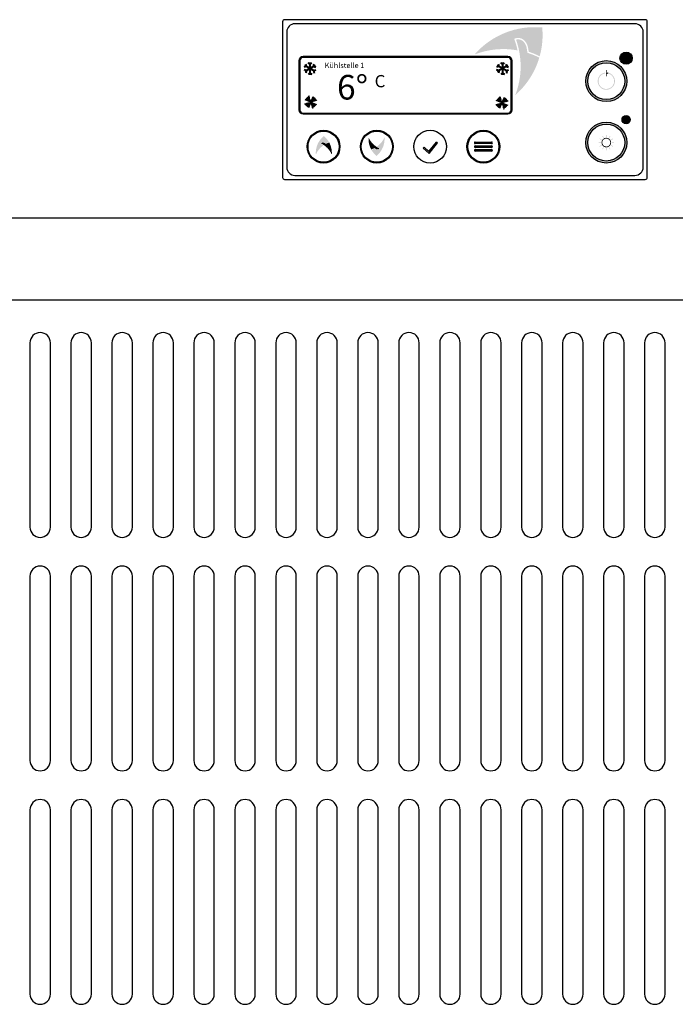
# Model space of a CAD drawing. Units: millimetres. Extents: x 59487 to 74287, y -34216 to -22658.
# Drawn here: x 61216 to 61376, y -31800 to -31560 of the extents above; entities that cross this region are included whole.
import ezdxf

# ---------------------------------------------------------------- set-up
doc = ezdxf.new("R2010")
doc.units = ezdxf.units.MM
doc.header["$LTSCALE"] = 2
doc.layers.add('A_TEXT', color=7, linetype='Continuous', lineweight=20)
doc.layers.add('A_VOLL', color=3, linetype='Continuous', lineweight=30)
doc.styles.add('Arial_35', font='arial.ttf', dxfattribs={"height": 35})

# ---------------------------------------------------------------- blocks, each defined once
blk = doc.blocks.new('Idealsteuerung_Kontur')
at = {"layer": 'A_TEXT', "ltscale": 2}
h = blk.add_hatch(color=156, dxfattribs=at)
h.dxf.hatch_style = 1
edge = h.paths.add_edge_path()
edge.add_spline(control_points=[(12.00920211465563, 34.36840757205937), (12.47709668050811, 34.47757050691143), (12.52733023375913, 34.48589401925711), (12.63664968104058, 34.5027128581205), (12.69605109967233, 34.51109640958021), (12.81789732082325, 34.52500389718625), (12.88034864734072, 34.53052887344528), (12.99766356067266, 34.53613493764715), (13.05205535899222, 34.53696735446283), (13.12755587557694, 34.53485287731747), (13.14778438196299, 34.53397590586246), (13.18001706229188, 34.53203717904398), (13.19193885801724, 34.53120436942845), (13.21355859456889, 34.52947351957118), (13.2232477759062, 34.52861783011031), (13.24257200106876, 34.52675048174569), (13.25221966368554, 34.52573819616373), (13.28111670456201, 34.52246918017773), (13.30032010982177, 34.5199803127689), (13.35772670751976, 34.51161376408709), (13.3957259793824, 34.50483651638206), (13.51314717591594, 34.48020226067456), (13.59145315558999, 34.45843014442653), (13.74438149950583, 34.40598553702148), (13.81900699535617, 34.37531208625296), (13.92677351489692, 34.32374439957494), (13.96160847756255, 34.30587223259499), (14.02058416089494, 34.27355235549476), (14.04501234932104, 34.2595281226968), (14.09312553769268, 34.23064869087102), (14.11682377849501, 34.21578853346), (14.18684488371218, 34.17002648615744), (14.23209309137746, 34.13794383693312), (14.34928299163948, 34.04850747728051), (14.4186760604316, 33.98869221650239), (14.5498710683969, 33.86314106710051), (14.61167687658963, 33.79740396628768), (14.69776750330493, 33.69695850610879), (14.72480298745722, 33.66396194219124), (14.77740468061529, 33.59691490756814), (14.80295442133501, 33.56287563422666), (14.87734552946494, 33.45932802173775), (14.92392885541994, 33.38839092721173), (14.99928029020157, 33.26290726674051), (15.02946113809958, 33.2091106475782), (15.0836682268964, 33.10561288553436), (15.10800824226317, 33.05605620928691), (15.15096278947021, 32.96266739561543), (15.16990653362882, 32.91896667152469), (15.19720028620941, 32.85204621973389), (15.20627177311689, 32.8290579588429), (15.22384159694775, 32.78304323636986), (15.23234577585754, 32.76000794570427), (15.25706256025296, 32.69084345105512), (15.27247947957949, 32.64465608136378), (15.31897388950165, 32.4962951623238), (15.34641204805666, 32.39406400583539), (15.39473953781999, 32.19056757295766), (15.41563030360703, 32.08929703987087), (15.44007288463399, 31.95914517450729), (15.44549572452888, 31.92938352680358), (15.4550073449027, 31.8758544783268), (15.45914906118923, 31.85206389558152), (15.47089333611802, 31.78336313807085), (15.47828812971056, 31.73851816546085), (15.4997418636085, 31.60421874828171), (15.51307060771432, 31.51500005828712), (15.53759023117163, 31.34306220526923), (15.54886512991652, 31.26029993549309), (15.55982192792726, 31.17785722002736)], knot_values=[4.863694450608166, 4.863694450608166, 4.863694450608166, 4.863694450608166, 43.06229224596196, 43.06229224596196, 86.12458449192394, 86.12458449192394, 129.1868767378859, 129.1868767378859, 165.0576763784622, 165.0576763784622, 178.0688256932176, 178.0688256932176, 185.6628218551982, 185.6628218551982, 191.7935071715142, 191.7935071715142, 197.9241924878302, 197.9241924878302, 210.1855631204623, 210.1855631204623, 234.7083043857263, 234.7083043857263, 286.6067195752751, 286.6067195752751, 338.5051347648239, 338.5051347648239, 363.8561163886013, 363.8561163886013, 382.1471520828313, 382.1471520828313, 400.4381877770613, 400.4381877770613, 437.0202591655215, 437.0202591655215, 498.2396762941266, 498.2396762941266, 559.4590934227318, 559.4590934227318, 588.7648476709547, 588.7648476709547, 618.0706019191774, 618.0706019191774, 676.6821104156231, 676.6821104156231, 719.4565757862928, 719.4565757862928, 757.8520311361842, 757.8520311361842, 791.0585744336348, 791.0585744336348, 808.3086251162108, 808.3086251162108, 825.5586757987869, 825.5586757987869, 860.0587771639389, 860.0587771639389, 936.3384299814301, 936.3384299814301, 1012.618082798921, 1012.618082798921, 1035.316027979918, 1035.316027979918, 1053.577149781777, 1053.577149781777, 1088.069715588618, 1088.069715588618, 1157.054847202301, 1157.054847202301, 1221.527367447465, 1221.527367447465, 1221.527367447465, 1221.527367447465], degree=3, periodic=0)
edge.add_arc((9.3700563084858, 12.36358919456688), 19.80630908973417, 63.37785649751038, 71.78914772090388, ccw=False)
edge.add_arc((-0.5122388845775278, 35.25467486163689), 19.46092508971842, 344.549143456991, 365.4235544245199)
edge.add_arc((17.02216378159937, 17.72027219545998), 19.46092508971052, 84.57644557540051, 138.8787898070554)
edge.add_arc((9.3700563084858, 12.36358919458871), 19.46092508970616, 79.72147594117888, 111.1073387412784, ccw=False)
edge.add_arc((-5.868921885637972, 27.60256738797034), 19.11554109007982, 11.80179150445003, 20.72876765010499)
at = {"layer": 'A_TEXT', "lineweight": 0}
h = blk.add_hatch(color=142, dxfattribs=at)
h.dxf.hatch_style = 1
edge = h.paths.add_edge_path()
edge.add_arc((9.370056308551282, 12.3635891937156), 19.46092509051103, 63.18650790302166, 72.42706258067308)
edge.add_spline(control_points=[(15.24569171654366, 30.91633869157522), (15.20727805740534, 31.21323106360069), (15.12755011212721, 31.81822580891458), (14.93371792101243, 32.70416933297383), (14.49951578100808, 33.4615450497804), (13.90901986842073, 33.99895507725887), (13.18354626664586, 34.24543395556248), (12.70661160827512, 34.16575225983252), (12.46622912274324, 34.12559144590341)], knot_values=[0, 0, 0, 0, 234.2429966889681, 477.4130861438814, 703.5051444406951, 904.9869985105786, 1090.16618734332, 1278.343844530397, 1278.343844530397, 1278.343844530397, 1278.343844530397], degree=3, periodic=0)
edge.add_arc((-5.868921885437884, 27.60256738849421), 19.46092508971597, -21.10733874127368, 19.58383146569861, ccw=False)
edge.add_arc((-0.5122388845775278, 35.25467486160778), 19.46092508971065, 311.1212101929799, 343.5141079884378)
at = {"layer": 'A_VOLL'}
for points in [[(-44, 0), (44, 0, 0.4142135623730951), (44.5, 0.5), (44.5, 38.5, 0.4142135623730951), (44, 39), (-44, 39, 0.4142135623730951), (-44.5, 38.5), (-44.5, 0.5, 0.4142135623730951)], [(-41.5, 1), (41.5, 1, 0.4142135623730951), (43.5, 3), (43.5, 36, 0.4142135623730951), (41.5, 38), (-41.5, 38, 0.4142135623730951), (-43.5, 36), (-43.5, 3, 0.4142135623730951)], [(-39.5, 16), (10.5, 16, 0.4142135623730951), (11.5, 17), (11.5, 29, 0.4142135623730951), (10.5, 30), (-39.5, 30, 0.4142135623730951), (-40.49999999999999, 29), (-40.49999999999999, 17, 0.4142135623730951)], [(-39.5, 16.20000000000436), (10.5, 16.20000000000436, 0.4142135623730773), (11.29999999999927, 17), (11.29999999999927, 29, 0.4142135623730773), (10.5, 29.80000000000291), (-39.5, 29.80000000000291, 0.4142135623730773), (-40.29999999999927, 29), (-40.29999999999927, 17, 0.4142135623730773)], [(-39.5, 16.20000000000436), (10.5, 16.20000000000436, 0.4142135623730773), (11.29999999999927, 17), (11.29999999999927, 29, 0.4142135623730773), (10.5, 29.80000000000291), (-39.5, 29.80000000000291, 0.4142135623730773), (-40.29999999999927, 29), (-40.29999999999927, 17, 0.4142135623730773)]]:
    blk.add_lwpolyline(points, format="xyb", close=True, dxfattribs=at)
blk = doc.blocks.new('Betrieb_1Kühlstelle_NK')
at = {"layer": 'A_VOLL'}
h = blk.add_hatch(color=3, dxfattribs=at)
h.dxf.hatch_style = 1
h.paths.add_polyline_path([(55.33209859101043, 13.40747833111527, 1), (52.33209859101044, 13.40747833111527, 1)])
h = blk.add_hatch(color=7, dxfattribs=at)
h.dxf.hatch_style = 1
h.paths.add_polyline_path([(-24.5175212552931, 2.116215909110906, 0.1989123673788742), (-23.70695883468579, 1.303191895356576), (-23.13083324471518, 2.688139296726149)])
h.paths.add_polyline_path([(-23.13083324471518, 2.688139296733424), (-23.70275663233042, 4.074827307318627, 0.1989123673795519), (-24.51578064609203, 3.26426488670404)])
h.paths.add_polyline_path([(-23.13083324471518, 2.688139296726149), (-21.74414523412997, 3.260062684341392, 0.1989123673805169), (-22.55470765474456, 4.073086698110273)])
h.paths.add_polyline_path([(-22.55890985709994, 1.301451286148221, 0.1989123673793564), (-21.74588584333833, 2.112013706755533), (-23.13083324471518, 2.688139296733424)])
h = blk.add_hatch(color=7, dxfattribs=at)
h.dxf.hatch_style = 1
h.paths.add_polyline_path([(22.15616307370237, 1.92310267445282, 0.1989123673788742), (22.96672549430969, 1.110078660698491), (23.5428510842803, 2.495026062068063)])
h.paths.add_polyline_path([(23.5428510842803, 2.495026062075339), (22.97092769666506, 3.881714072660543, 0.1989123673795519), (22.15790368290345, 3.071151652053232)])
h.paths.add_polyline_path([(23.5428510842803, 2.495026062068063), (24.9295390948655, 3.066949449690582, 0.1989123673805169), (24.11897667425092, 3.879973463452188)])
h.paths.add_polyline_path([(24.11477447189554, 1.108338051490136, 0.1989123673793564), (24.92779848565715, 1.918900472104724), (23.5428510842803, 2.495026062075339)])
at = {"layer": 'A_VOLL', "color": 7, "lineweight": 40}
for p, q in [((-23.31488485786213, 11.87816363615275), (-23.74355765861219, 12.30683643690281)), ((-23.31488485785212, 12.36939439288835), (-23.31488485785212, 9.369394392888351)), ((-23.31488485784757, 11.87816363615275), (-22.88621205709751, 12.30683643690281)), ((23.69531614426342, 11.87816363615275), (23.26664334351335, 12.30683643690281)), ((23.69531614427342, 12.36939439288835), (23.69531614427342, 9.369394392888351)), ((23.69531614427797, 11.87816363615275), (24.12398894502803, 12.30683643690281)), ((-24.1885046490761, 11.37377901450963), (-24.77408258481137, 11.21687387952261)), ((-24.18850464906882, 10.36500977125979), (-24.77408258480409, 10.52191490624682)), ((-22.01584675217146, 10.11939439288835), (-24.61392296352551, 11.61939439288835)), ((-22.01584675217146, 11.61939439288835), (-24.61392296352551, 10.11939439288835)), ((-24.18850464906882, 11.37377901452419), (-24.34540978405403, 11.959356950254)), ((-24.18850464906154, 10.36500977124524), (-24.34540978404675, 9.779431835508149)), ((-23.31488485784757, 9.860625149631232), (-23.74355765859764, 9.431952348881168)), ((-23.31488485783302, 9.860625149631232), (-22.88621205708296, 9.431952348881168)), ((-22.44126506663361, 11.37377901453146), (-22.2843599316484, 11.95935695026856)), ((-22.44126506662633, 11.37377901452419), (-21.85568713089105, 11.21687387953716)), ((-22.44126506661905, 10.36500977127434), (-21.85568713088378, 10.52191490626137)), ((-22.44126506662633, 10.36500977125979), (-22.28435993164112, 9.779431835522699)), ((22.82169635304945, 11.37377901450963), (22.23611841731417, 11.21687387952261)), ((22.82169635305672, 10.36500977125979), (22.23611841732145, 10.52191490624682)), ((24.99435424995409, 10.11939439288835), (22.39627803860003, 11.61939439288835)), ((24.99435424995409, 11.61939439288835), (22.39627803860003, 10.11939439288835)), ((22.82169635305672, 11.37377901452419), (22.66479121807151, 11.959356950254)), ((22.821696353064, 10.36500977124524), (22.66479121807879, 9.779431835508149)), ((23.69531614427797, 9.860625149631232), (23.2666433435279, 9.431952348881168)), ((23.69531614429252, 9.860625149631232), (24.12398894504259, 9.431952348881168)), ((24.56893593549194, 11.37377901453146), (24.72584107047715, 11.95935695026856)), ((24.56893593549921, 11.37377901452419), (25.15451387123448, 11.21687387953716)), ((24.56893593550649, 10.36500977127434), (25.15451387124176, 10.52191490626137)), ((24.56893593549921, 10.36500977125979), (24.72584107048442, 9.779431835522699))]:
    blk.add_line(p, q, dxfattribs=at)
at = {"layer": 'A_VOLL', "color": 7}
for p, q in [((-24.5175212552931, 2.116215909110906), (-21.7441452341227, 3.260062684348667)), ((-23.13083324471518, 2.688139296733424), (-24.51578064608475, 3.26426488670404)), ((-23.13083324471518, 2.688139296733424), (-23.70695883468579, 1.3031918953493)), ((-22.55890985709994, 1.301451286148221), (-23.70275663233042, 4.074827307318627)), ((-23.13083324471518, 2.688139296733424), (-22.55470765474456, 4.073086698110273)), ((-23.13083324471518, 2.688139296733424), (-21.74588584333105, 2.112013706755533)), ((22.15616307370237, 1.92310267445282), (24.92953909487278, 3.066949449690582)), ((23.5428510842803, 2.495026062075339), (22.15790368291073, 3.071151652045955)), ((23.5428510842803, 2.495026062075339), (22.96672549430969, 1.110078660691215)), ((24.11477447189554, 1.108338051490136), (22.97092769666506, 3.881714072660543)), ((23.5428510842803, 2.495026062075339), (24.11897667425092, 3.879973463452188)), ((23.5428510842803, 2.495026062075339), (24.92779848566442, 1.918900472097448))]:
    blk.add_line(p, q, dxfattribs=at)
at = {"layer": 'A_VOLL'}
blk.add_lwpolyline([(-25, 0), (25, 0, 0.4142135623730773), (25.80000000000018, 0.7999999999956345), (25.80000000000018, 12.79999999999563, 0.4142135623730773), (25, 13.59999999999854), (-25, 13.59999999999854, 0.4142135623730773), (-25.79999999999973, 12.79999999999563), (-25.79999999999973, 0.7999999999956345, 0.4142135623730773)], format="xyb", close=True, dxfattribs=at)
at = {"layer": 'A_VOLL', "color": 3}
blk.add_circle((53.83209859101043, 13.40747833111527), 1.5, dxfattribs=at)
at = {"layer": 'A_VOLL', "color": 7}
for centre, radius, start, end in [((-23.13083324471973, 2.688139296733424), 1.199999999999999, 193.6307182748248, 202.4131313322718), ((-23.13083324471973, 2.688139296733424), 1.099999999999999, 193.6307182748248, 202.4131313327267), ((-23.13083324471973, 2.688139296733424), 0.9999999999999994, 193.6307182748248, 202.4131313322718), ((-23.13083324471973, 2.688139296733424), 0.8999999999999994, 193.6307182744012, 202.4131313322718), ((-23.13083324471973, 2.688139296733424), 0.7999999999999995, 193.6307182748248, 202.4131313327267), ((-23.13083324471973, 2.688139296733424), 0.6999999999999997, 193.6307182744012, 202.4131313322718), ((-23.13083324471973, 2.688139296733424), 0.5999999999999996, 193.6307182748248, 202.4131313322718), ((-23.1308332447179, 2.688139296733424), 1.5, 103.6307182748808, 112.4131313322079), ((-23.1308332447179, 2.688139296733424), 1.399999999999999, 103.6307182748808, 112.4131313327763), ((-23.1308332447179, 2.688139296733424), 1.299999999999999, 103.6307182748808, 112.4131313322079), ((-23.13083324471973, 2.688139296733424), 0.4999999999999997, 193.6307182744012, 202.4131313327267), ((-23.1308332447179, 2.688139296733424), 1.199999999999999, 103.6307182748808, 112.4131313322079), ((-23.1308332447179, 2.688139296733424), 1.099999999999999, 103.6307182748808, 112.4131313327763), ((-23.13083324471973, 2.688139296733424), 0.3999999999999997, 193.6307182748248, 202.4131313322718), ((-23.1308332447179, 2.688139296733424), 0.9999999999999996, 103.6307182748808, 112.4131313322079), ((-23.1308332447179, 2.688139296733424), 0.8999999999999996, 103.6307182743014, 112.4131313322079), ((-23.1308332447179, 2.688139296733424), 0.7999999999999998, 103.6307182748808, 112.4131313328245), ((-23.13083324471973, 2.688139296733424), 0.2999999999999998, 193.6307182739715, 202.4131313322718), ((-23.1308332447179, 2.688139296733424), 0.6999999999999998, 103.6307182743014, 112.4131313322079), ((-23.1308332447179, 2.688139296733424), 0.5999999999999998, 103.6307182748808, 112.4131313322079), ((-23.1308332447179, 2.688139296733424), 0.4999999999999999, 103.6307182743014, 112.4131313328245), ((-23.1308332447179, 2.688139296733424), 0.3999999999999998, 103.6307182748808, 112.4131313322079), ((-23.1308332447179, 2.688139296733424), 0.2999999999999998, 103.6307182739216, 112.4131313322079), ((-23.1308332447179, 2.688139296733424), 0.2999999999999998, 283.6307182739217, 292.4131313322079), ((-23.13083324471609, 2.688139296733424), 0.2999999999999998, 13.63071827397152, 22.41313133227176), ((-23.13083324471609, 2.688139296733424), 0.3999999999999998, 13.63071827482479, 22.41313133227176), ((-23.13083324471609, 2.688139296733424), 0.4999999999999999, 13.63071827440123, 22.4131313327267), ((-23.13083324471609, 2.688139296733424), 0.5999999999999998, 13.63071827482479, 22.41313133227176), ((-23.13083324471609, 2.688139296733424), 0.6999999999999998, 13.63071827440123, 22.41313133227176), ((-23.13083324471609, 2.688139296733424), 0.7999999999999998, 13.63071827482479, 22.4131313327267), ((-23.13083324471609, 2.688139296733424), 0.8999999999999996, 13.63071827440123, 22.41313133227176), ((-23.13083324471609, 2.688139296733424), 0.9999999999999996, 13.63071827482479, 22.41313133227176), ((-23.13083324471609, 2.688139296733424), 1.099999999999999, 13.63071827482479, 22.4131313327267), ((-23.13083324471609, 2.688139296733424), 1.199999999999999, 13.63071827482479, 22.41313133227176), ((-23.13083324471609, 2.688139296733424), 1.299999999999999, 13.63071827482479, 22.41313133227176), ((-23.13083324471609, 2.688139296733424), 1.399999999999999, 13.63071827482479, 22.4131313327267), ((-23.13083324471609, 2.688139296733424), 1.5, 13.63071827482479, 22.41313133227176), ((23.54285108427757, 2.495026062075339), 1.5, 103.6307182748808, 112.4131313322079), ((23.54285108427757, 2.495026062075339), 1.399999999999999, 103.6307182748808, 112.4131313327763), ((23.54285108427757, 2.495026062075339), 1.299999999999999, 103.6307182748808, 112.4131313322079), ((23.54285108427757, 2.495026062075339), 1.199999999999999, 103.6307182748808, 112.4131313322079), ((23.54285108427757, 2.495026062075339), 1.099999999999999, 103.6307182748808, 112.4131313327763), ((23.54285108427757, 2.495026062075339), 0.9999999999999996, 103.6307182748808, 112.4131313322079), ((23.54285108427757, 2.495026062075339), 0.8999999999999996, 103.6307182743014, 112.4131313322079), ((23.54285108427757, 2.495026062075339), 0.7999999999999998, 103.6307182748808, 112.4131313328245), ((23.54285108427575, 2.495026062075339), 0.2999999999999998, 193.6307182739715, 202.4131313322718), ((23.54285108427757, 2.495026062075339), 0.6999999999999998, 103.6307182743014, 112.4131313322079), ((23.54285108427757, 2.495026062075339), 0.5999999999999998, 103.6307182748808, 112.4131313322079), ((23.54285108427757, 2.495026062075339), 0.4999999999999999, 103.6307182743014, 112.4131313328245), ((23.54285108427757, 2.495026062075339), 0.3999999999999998, 103.6307182748808, 112.4131313322079), ((23.54285108427757, 2.495026062075339), 0.2999999999999998, 103.6307182739216, 112.4131313322079), ((23.54285108427939, 2.495026062075339), 0.2999999999999998, 13.63071827397152, 22.41313133227176), ((23.54285108427939, 2.495026062075339), 0.3999999999999998, 13.63071827482479, 22.41313133227176), ((23.54285108427939, 2.495026062075339), 0.4999999999999999, 13.63071827440123, 22.4131313327267), ((23.54285108427939, 2.495026062075339), 0.5999999999999998, 13.63071827482479, 22.41313133227176), ((23.54285108427939, 2.495026062075339), 0.6999999999999998, 13.63071827440123, 22.41313133227176), ((23.54285108427939, 2.495026062075339), 0.7999999999999998, 13.63071827482479, 22.4131313327267), ((23.54285108427939, 2.495026062075339), 0.8999999999999996, 13.63071827440123, 22.41313133227176), ((23.54285108427939, 2.495026062075339), 0.9999999999999996, 13.63071827482479, 22.41313133227176), ((23.54285108427939, 2.495026062075339), 1.099999999999999, 13.63071827482479, 22.4131313327267), ((23.54285108427939, 2.495026062075339), 1.199999999999999, 13.63071827482479, 22.41313133227176), ((23.54285108427939, 2.495026062075339), 1.299999999999999, 13.63071827482479, 22.41313133227176), ((23.54285108427939, 2.495026062075339), 1.399999999999999, 13.63071827482479, 22.4131313327267), ((23.54285108427939, 2.495026062075339), 1.5, 13.63071827482479, 22.41313133227176), ((-23.13083324471973, 2.688139296733424), 1.499999999999999, 193.6307182748248, 202.4131313322718), ((-23.13083324471973, 2.688139296733424), 1.399999999999999, 193.6307182748248, 202.4131313327267), ((-23.13083324471973, 2.688139296733424), 1.299999999999999, 193.6307182748248, 202.4131313322718), ((-23.1308332447179, 2.688139296733424), 0.3999999999999997, 283.6307182748808, 292.4131313322079), ((-23.1308332447179, 2.688139296733424), 0.4999999999999998, 283.6307182743016, 292.4131313328245), ((-23.1308332447179, 2.688139296733424), 0.5999999999999996, 283.6307182748808, 292.4131313322079), ((-23.1308332447179, 2.688139296733424), 0.6999999999999997, 283.6307182743016, 292.4131313322079), ((-23.1308332447179, 2.688139296733424), 0.7999999999999997, 283.6307182748808, 292.4131313328245), ((-23.1308332447179, 2.688139296733424), 0.8999999999999996, 283.6307182743016, 292.4131313322079), ((-23.1308332447179, 2.688139296733424), 0.9999999999999996, 283.6307182748808, 292.4131313322079), ((-23.1308332447179, 2.688139296733424), 1.099999999999999, 283.6307182748808, 292.4131313327763), ((-23.1308332447179, 2.688139296733424), 1.199999999999999, 283.6307182748808, 292.4131313322079), ((-23.1308332447179, 2.688139296733424), 1.299999999999999, 283.6307182748808, 292.4131313322079), ((-23.1308332447179, 2.688139296733424), 1.399999999999999, 283.6307182748808, 292.4131313327763), ((-23.1308332447179, 2.688139296733424), 1.499999999999999, 283.6307182748808, 292.4131313322079), ((23.54285108427575, 2.495026062075339), 1.499999999999999, 193.6307182748248, 202.4131313322718), ((23.54285108427575, 2.495026062075339), 1.399999999999999, 193.6307182748248, 202.4131313327267), ((23.54285108427575, 2.495026062075339), 1.299999999999999, 193.6307182748248, 202.4131313322718), ((23.54285108427575, 2.495026062075339), 1.199999999999999, 193.6307182748248, 202.4131313322718), ((23.54285108427575, 2.495026062075339), 1.099999999999999, 193.6307182748248, 202.4131313327267), ((23.54285108427575, 2.495026062075339), 0.9999999999999994, 193.6307182748248, 202.4131313322718), ((23.54285108427575, 2.495026062075339), 0.8999999999999994, 193.6307182744012, 202.4131313322718), ((23.54285108427575, 2.495026062075339), 0.7999999999999995, 193.6307182748248, 202.4131313327267), ((23.54285108427575, 2.495026062075339), 0.6999999999999997, 193.6307182744012, 202.4131313322718), ((23.54285108427575, 2.495026062075339), 0.5999999999999996, 193.6307182748248, 202.4131313322718), ((23.54285108427575, 2.495026062075339), 0.4999999999999997, 193.6307182744012, 202.4131313327267), ((23.54285108427575, 2.495026062075339), 0.3999999999999997, 193.6307182748248, 202.4131313322718), ((23.54285108427757, 2.495026062075339), 0.2999999999999998, 283.6307182739217, 292.4131313322079), ((23.54285108427757, 2.495026062075339), 0.3999999999999997, 283.6307182748808, 292.4131313322079), ((23.54285108427757, 2.495026062075339), 0.4999999999999998, 283.6307182743016, 292.4131313328245), ((23.54285108427757, 2.495026062075339), 0.5999999999999996, 283.6307182748808, 292.4131313322079), ((23.54285108427757, 2.495026062075339), 0.6999999999999997, 283.6307182743016, 292.4131313322079), ((23.54285108427757, 2.495026062075339), 0.7999999999999997, 283.6307182748808, 292.4131313328245), ((23.54285108427757, 2.495026062075339), 0.8999999999999996, 283.6307182743016, 292.4131313322079), ((23.54285108427757, 2.495026062075339), 0.9999999999999996, 283.6307182748808, 292.4131313322079), ((23.54285108427757, 2.495026062075339), 1.099999999999999, 283.6307182748808, 292.4131313327763), ((23.54285108427757, 2.495026062075339), 1.199999999999999, 283.6307182748808, 292.4131313322079), ((23.54285108427757, 2.495026062075339), 1.299999999999999, 283.6307182748808, 292.4131313322079), ((23.54285108427757, 2.495026062075339), 1.399999999999999, 283.6307182748808, 292.4131313327763), ((23.54285108427757, 2.495026062075339), 1.499999999999999, 283.6307182748808, 292.4131313322079)]:
    blk.add_arc(centre, radius, start, end, dxfattribs=at)
at = {"layer": 'A_VOLL', "color": 7, "style": 'Arial_35'}
for s, height, p in [('Kühlstelle 1', 1.3, (-19.7203130655289, 10.99339878075989)), ('  6°', 6, (-20.38693677842139, 3.310673506864986)), ('C', 3, (-7.538302663759168, 6.292292605292459))]:
    blk.add_text(s, height=height, dxfattribs=at).set_placement(p)
blk = doc.blocks.new('Idealsteuerung_Bedienung')
at = {"layer": 'A_TEXT', "ltscale": 2}
h = blk.add_hatch(color=156, dxfattribs=at)
h.dxf.hatch_style = 1
edge = h.paths.add_edge_path()
edge.add_spline(control_points=[(-35.24913152682711, 8.727789143958942), (-35.17866997990859, 8.841133941707085), (-35.17043807042865, 8.852635635637853), (-35.15226923501905, 8.877411534944258), (-35.14224837951042, 8.890725760509667), (-35.12104720994102, 8.91739030717872), (-35.1098658187475, 8.930742114032908), (-35.08792412854382, 8.954886074243404), (-35.07740407247184, 8.965733134522454), (-35.06215904792042, 8.980147514004784), (-35.05801354055802, 8.983948514440272), (-35.05130164230286, 8.989898808875296), (-35.04879640121362, 8.992076891452598), (-35.04420991288134, 8.995983437744144), (-35.04213870464446, 8.99771849940589), (-35.03797628649409, 9.001147353847045), (-35.03588247492007, 9.002843502079484), (-35.02956446466124, 9.007877321579144), (-35.02530369991291, 9.011160366877448), (-35.01238463385016, 9.020792742208867), (-35.00358969478839, 9.02692532693618), (-34.97568736879112, 9.045150403340813), (-34.95603017427129, 9.056254702838487), (-34.91569111689387, 9.075991572695782), (-34.89500845045041, 9.084624569673906), (-34.86371225664698, 9.09566306295892), (-34.85335959864824, 9.098994870691968), (-34.83542745701561, 9.104230565513717), (-34.82787468818424, 9.106274095393017), (-34.81275190933957, 9.110051961972204), (-34.80517832465921, 9.111787925496172), (-34.78243636568732, 9.116552854487963), (-34.7672471508813, 9.1191388143925), (-34.72666192044926, 9.124590124607492), (-34.70128300766373, 9.126471383766328), (-34.6508532996304, 9.127579942287412), (-34.62580150633949, 9.126807763488614), (-34.58916235856668, 9.123988207909859), (-34.57737095071207, 9.122817341260088), (-34.55386972105407, 9.119980008232233), (-34.542165333296, 9.118312506543587), (-34.50721486774273, 9.112585628223314), (-34.48413167711988, 9.10780209631048), (-34.44468393885472, 9.097955197212288), (-34.42818920651553, 9.093316621656411), (-34.39721304833073, 9.083635019072972), (-34.3826983672916, 9.078681999097169), (-34.355918002002, 9.068775773594096), (-34.3436134663607, 9.06391304347926), (-34.32510804891717, 9.056129624666935), (-34.31881091973264, 9.053396112096381), (-34.30632173532286, 9.047809006340684), (-34.30012679843276, 9.044954826436877), (-34.28168677369831, 9.036224471623427), (-34.26958654855481, 9.030180584370099), (-34.23131334731806, 9.010172112321015), (-34.20584388843418, 8.995481380094132), (-34.15638099861098, 8.96500332123105), (-34.13238625337907, 8.949215243861543), (-34.10202103632764, 8.92845197947463), (-34.09511015027965, 8.9236713861319), (-34.082727793495, 8.915025546710238), (-34.0772413718114, 8.91116614484781), (-34.06144047515772, 8.899978835106593), (-34.05117961600991, 8.892622925231988), (-34.02058680786649, 8.870457939716287), (-34.00044458952107, 8.855551746557467), (-33.96185669679107, 8.826596071616223), (-33.94338605247322, 8.812554625830671), (-33.92504065543472, 8.798513465553695)], knot_values=[4.863694450608166, 4.863694450608166, 4.863694450608166, 4.863694450608166, 43.06229224596196, 43.06229224596196, 86.12458449192394, 86.12458449192394, 129.1868767378859, 129.1868767378859, 165.0576763784622, 165.0576763784622, 178.0688256932176, 178.0688256932176, 185.6628218551982, 185.6628218551982, 191.7935071715142, 191.7935071715142, 197.9241924878302, 197.9241924878302, 210.1855631204623, 210.1855631204623, 234.7083043857263, 234.7083043857263, 286.6067195752751, 286.6067195752751, 338.5051347648239, 338.5051347648239, 363.8561163886013, 363.8561163886013, 382.1471520828313, 382.1471520828313, 400.4381877770613, 400.4381877770613, 437.0202591655215, 437.0202591655215, 498.2396762941266, 498.2396762941266, 559.4590934227318, 559.4590934227318, 588.7648476709547, 588.7648476709547, 618.0706019191774, 618.0706019191774, 676.6821104156231, 676.6821104156231, 719.4565757862928, 719.4565757862928, 757.8520311361842, 757.8520311361842, 791.0585744336348, 791.0585744336348, 808.3086251162108, 808.3086251162108, 825.5586757987869, 825.5586757987869, 860.0587771639389, 860.0587771639389, 936.3384299814301, 936.3384299814301, 1012.618082798921, 1012.618082798921, 1035.316027979918, 1035.316027979918, 1053.577149781777, 1053.577149781777, 1088.069715588618, 1088.069715588618, 1157.054847202301, 1157.054847202301, 1221.527367447465, 1221.527367447465, 1221.527367447465, 1221.527367447465], degree=3, periodic=0)
edge.add_arc((-31.44535419420936, 3.887257424627023), 5.501752524926158, 108.37785649751041, 116.78914772090391, ccw=False)
edge.add_arc((-37.88265415215574, 6.442425191075017), 5.405812524921783, 389.549143456991, 410.4235544245198)
edge.add_arc((-30.99449024698697, 6.442425191075017), 5.40581252491959, 129.5764455754005, 183.8787898070554)
edge.add_arc((-31.445354194213, 3.887257424634299), 5.405812524918378, 124.72147594117891, 156.1073387412784, ccw=False)
edge.add_arc((-37.43179020485695, 3.88725742448878), 5.309872525022172, 56.80179150445003, 65.728767650105)
at = {"layer": 'A_TEXT', "lineweight": 0}
h = blk.add_hatch(color=142, dxfattribs=at)
h.dxf.hatch_style = 1
edge = h.paths.add_edge_path()
edge.add_arc((-24.56823286935105, 12.45905981075339), 5.405812525141953, 288.1865079030216, 297.4270625806731)
edge.add_spline(control_points=[(-22.07821249745757, 7.660871860651241), (-22.01235217290014, 7.61010184657789), (-21.87785993463695, 7.506929703173228), (-21.66577195397985, 7.370986198489844), (-21.43172395873989, 7.307508913028867), (-21.21018230908521, 7.317935965627838), (-21.01927281195822, 7.412019414827228), (-20.94124496092263, 7.521349192189517), (-20.90191771044192, 7.576453100373327)], knot_values=[0, 0, 0, 0, 234.2429966889681, 477.4130861438814, 703.5051444406951, 904.9869985105786, 1090.16618734332, 1278.343844530397, 1278.343844530397, 1278.343844530397, 1278.343844530397], degree=3, periodic=0)
edge.add_arc((-18.58179685846335, 12.45905981059332), 5.405812524921104, 203.8926612587263, 244.5838314656986, ccw=False)
edge.add_arc((-18.13093291123368, 9.903892044159873), 5.405812524919625, 536.1212101929798, 568.5141079884377)
at = {"layer": 'A_TEXT', "ltscale": 2}
h = blk.add_hatch(color=156, dxfattribs=at)
h.dxf.hatch_style = 1
edge = h.paths.add_edge_path()
edge.add_spline(control_points=[(-20.76445553655503, 7.618528091268673), (-20.83491708347356, 7.505183293520532), (-20.8431489929535, 7.493681599589762), (-20.8613178283631, 7.468905700283357), (-20.87133868387537, 7.455591474717947), (-20.89253985344112, 7.428926928048894), (-20.90372124463465, 7.415575121194706), (-20.92566293483833, 7.391431160984211), (-20.93618299091031, 7.380584100705163), (-20.95142801546172, 7.366169721222831), (-20.95557352282412, 7.362368720787344), (-20.96228542107929, 7.356418426352319), (-20.96479066217217, 7.354240343775017), (-20.96937715050444, 7.350333797483473), (-20.97144835873769, 7.348598735821724), (-20.9756107768917, 7.34516988138057), (-20.97770458846207, 7.34347373314813), (-20.98402259872091, 7.338439913648472), (-20.98828336346924, 7.335156868350168), (-21.00120242953563, 7.325524493018747), (-21.00999736859376, 7.319391908291436), (-21.03789969459104, 7.301166831886803), (-21.05755688911449, 7.290062532389129), (-21.09789594648828, 7.270325662531831), (-21.11857861293538, 7.261692665553709), (-21.14987480673881, 7.250654172268696), (-21.16022746473391, 7.247322364535647), (-21.17815960636654, 7.242086669713899), (-21.18571237519791, 7.240043139834597), (-21.20083515404622, 7.236265273255412), (-21.20840873872658, 7.234529309731443), (-21.23115069769483, 7.229764380739652), (-21.24633991250084, 7.227178420835116), (-21.28692514293289, 7.221727110620122), (-21.31230405571841, 7.219845851461287), (-21.36273376375175, 7.218737292940204), (-21.38778555704266, 7.219509471739002), (-21.42442470481547, 7.222329027317755), (-21.43621611267008, 7.223499893967527), (-21.45971734233171, 7.226337226995383), (-21.47142173008615, 7.228004728684027), (-21.50637219563941, 7.233731607004301), (-21.52945538626227, 7.238515138917136), (-21.56890312452742, 7.248362038015329), (-21.58539785687026, 7.253000613571202), (-21.6163740150514, 7.262682216154643), (-21.63088869609055, 7.267635236130445), (-21.65766906138379, 7.277541461633517), (-21.66997359702509, 7.282404191748356), (-21.68847901446497, 7.290187610560678), (-21.69477614365314, 7.292921123131236), (-21.70726532805929, 7.29850822888693), (-21.71346026495303, 7.301362408790737), (-21.73190028968384, 7.310092763604188), (-21.74400051482735, 7.316136650857514), (-21.78227371606772, 7.336145122906599), (-21.80774317495161, 7.350835855133482), (-21.8572060647748, 7.381313913996563), (-21.8812008100067, 7.397101991366072), (-21.91156602705451, 7.417865255752986), (-21.9184769131025, 7.422645849095716), (-21.93085926989079, 7.431291688517376), (-21.93634569157439, 7.435151090379803), (-21.95214658822442, 7.446338400121022), (-21.96240744737224, 7.453694309995626), (-21.99300025551565, 7.475859295511327), (-22.01314247386108, 7.490765488670148), (-22.05173036659471, 7.519721163611393), (-22.07020101091257, 7.533762609396943), (-22.08854640794744, 7.547803769673918)], knot_values=[4.863694450608166, 4.863694450608166, 4.863694450608166, 4.863694450608166, 43.06229224596196, 43.06229224596196, 86.12458449192394, 86.12458449192394, 129.1868767378859, 129.1868767378859, 165.0576763784622, 165.0576763784622, 178.0688256932176, 178.0688256932176, 185.6628218551982, 185.6628218551982, 191.7935071715142, 191.7935071715142, 197.9241924878302, 197.9241924878302, 210.1855631204623, 210.1855631204623, 234.7083043857263, 234.7083043857263, 286.6067195752751, 286.6067195752751, 338.5051347648239, 338.5051347648239, 363.8561163886013, 363.8561163886013, 382.1471520828313, 382.1471520828313, 400.4381877770613, 400.4381877770613, 437.0202591655215, 437.0202591655215, 498.2396762941266, 498.2396762941266, 559.4590934227318, 559.4590934227318, 588.7648476709547, 588.7648476709547, 618.0706019191774, 618.0706019191774, 676.6821104156231, 676.6821104156231, 719.4565757862928, 719.4565757862928, 757.8520311361842, 757.8520311361842, 791.0585744336348, 791.0585744336348, 808.3086251162108, 808.3086251162108, 825.5586757987869, 825.5586757987869, 860.0587771639389, 860.0587771639389, 936.3384299814301, 936.3384299814301, 1012.618082798921, 1012.618082798921, 1035.316027979918, 1035.316027979918, 1053.577149781777, 1053.577149781777, 1088.069715588618, 1088.069715588618, 1157.054847202301, 1157.054847202301, 1221.527367447465, 1221.527367447465, 1221.527367447465, 1221.527367447465], degree=3, periodic=0)
edge.add_arc((-24.56823286917279, 12.45905981060059), 5.501752524926158, 288.3778564975104, 296.7891477209039, ccw=False)
edge.add_arc((-18.13093291122641, 9.903892044152597), 5.405812524921783, 569.5491434569911, 590.4235544245196)
edge.add_arc((-25.01909681639882, 9.903892044152597), 5.40581252491959, 309.5764455754006, 363.8787898070555)
edge.add_arc((-24.56823286916915, 12.45905981059332), 5.405812524918378, 304.72147594117894, 336.10733874127834, ccw=False)
edge.add_arc((-18.58179685852519, 12.45905981073883), 5.309872525022172, 236.80179150445, 245.728767650105)
at = {"layer": 'A_TEXT', "lineweight": 0}
h = blk.add_hatch(color=142, dxfattribs=at)
h.dxf.hatch_style = 1
edge = h.paths.add_edge_path()
edge.add_arc((-31.4453541940311, 3.887257424474228), 5.405812525141953, 108.1865079030216, 117.4270625806731)
edge.add_spline(control_points=[(-33.93537456592458, 8.685445374576375), (-34.00123489048201, 8.736215388649725), (-34.13572712874884, 8.839387532054387), (-34.34781510940229, 8.975331036737769), (-34.58186310464225, 9.038808322198749), (-34.80340475429694, 9.028381269599775), (-34.99431425142393, 8.934297820400387), (-35.07234210245952, 8.824968043038098), (-35.11166935294023, 8.769864134854286)], knot_values=[0, 0, 0, 0, 234.2429966889681, 477.4130861438814, 703.5051444406951, 904.9869985105786, 1090.16618734332, 1278.343844530397, 1278.343844530397, 1278.343844530397, 1278.343844530397], degree=3, periodic=0)
edge.add_arc((-37.43179020492244, 3.887257424634299), 5.405812524921104, 23.892661258726207, 64.58383146569861, ccw=False)
edge.add_arc((-37.8826541521521, 6.442425191067741), 5.405812524919625, 356.1212101929799, 388.5141079884378)
at = {"layer": 'A_VOLL'}
h = blk.add_hatch(color=156, dxfattribs=at)
h.dxf.hatch_style = 1
h.paths.add_polyline_path([(29.5, 24, 1), (39.5, 24, 1)])
h.paths.add_polyline_path([(39, 24, -1), (30, 24, -1)], flags=16)
h = blk.add_hatch(color=156, dxfattribs=at)
h.dxf.hatch_style = 1
h.paths.add_polyline_path([(34.60018568516534, 26.71061737312266), (34.39281695741374, 26.71061737312266), (34.39281695741374, 25.16100164494856), (34.60018568516534, 25.16100164494856)])
h = blk.add_hatch(color=156, dxfattribs=at)
h.dxf.hatch_style = 1
h.paths.add_polyline_path([(34.84608429445507, 26.07870774833282), (34.79405115298506, 25.88451742068719, -12.7478315054829), (34.19923545714846, 25.88345763934922), (34.14722001980772, 26.07758189427841, 11.97789862675652)])
h = blk.add_hatch(color=7, dxfattribs=at)
h.dxf.hatch_style = 1
h.paths.add_polyline_path([(38.33209859101044, 14.60747833111964, 1), (40.33209859101043, 14.60747833111964, 1)])
h = blk.add_hatch(color=156, dxfattribs=at)
h.dxf.hatch_style = 1
h.paths.add_polyline_path([(29.5, 9, 1), (39.5, 9, 1)])
h.paths.add_polyline_path([(39, 9, -1), (30, 9, -1)], flags=16)
h = blk.add_hatch(color=156, dxfattribs=at)
h.dxf.hatch_style = 1
h.paths.add_polyline_path([(-38.5, 8, 1), (-30.5, 8, 1)])
h.paths.add_polyline_path([(-38.29999999999927, 8, 1), (-30.70000000000073, 8, 1)], flags=16)
h = blk.add_hatch(color=156, dxfattribs=at)
h.dxf.hatch_style = 1
h.paths.add_polyline_path([(-25.5, 8, 1), (-17.5, 8, 1)])
h.paths.add_polyline_path([(-17.70000000000073, 8, 1), (-25.29999999999927, 8, 1)], flags=16)
h = blk.add_hatch(color=156, dxfattribs=at)
h.dxf.hatch_style = 1
h.paths.add_polyline_path([(-12.5, 8, 1), (-4.5, 8, 1)])
h.paths.add_polyline_path([(-12.29999999999927, 8, 1), (-4.700000000000727, 8, 1)], flags=16)
h = blk.add_hatch(color=156, dxfattribs=at)
h.dxf.hatch_style = 1
h.paths.add_polyline_path([(0.5, 8, 1), (8.5, 8, 1)])
h.paths.add_polyline_path([(0.7000000000007276, 8, 1), (8.299999999999272, 8, 1)], flags=16)
h = blk.add_hatch(color=156, dxfattribs=at)
h.dxf.hatch_style = 1
h.paths.add_polyline_path([(34.57950018433257, 10.88633236805617), (34.43061174250033, 10.88633236805617), (34.43061174250033, 10.33067313847277), (34.57950018433257, 10.33067313847277)])
h.paths.add_polyline_path([(33.62568299521081, 10.67336184288433), (33.49674182225499, 10.59891762196639), (33.77457143704669, 10.11770261330093), (33.90351261000252, 10.19214683421887)])
h.paths.add_polyline_path([(32.90613834145552, 10.01201536326698), (32.83169412053758, 9.883074190307523), (33.3129091291994, 9.605244575519462), (33.38735335011734, 9.73418574847892)])
h.paths.add_polyline_path([(33.16932686152723, 9.079500184336213), (32.6136676319511, 9.079500184336213), (32.6136676319511, 8.930611742500332), (33.16932686152723, 8.930611742500332)])
h.paths.add_polyline_path([(33.38229738669907, 8.274571437046687), (33.30785316578113, 8.403512610006146), (32.82663815712294, 8.125682995218085), (32.90108237803724, 7.996741822258628)])
h.paths.add_polyline_path([(33.89475542448054, 7.812909129199397), (33.76581425152472, 7.887353350117336), (33.48798463673666, 7.406138341459154), (33.61692580969247, 7.331694120541214)])
h.paths.add_polyline_path([(34.56938825749967, 7.669326861527224), (34.42049981566743, 7.669326861527224), (34.42049981566743, 7.113667631951102), (34.56938825749967, 7.113667631951102)])
h.paths.add_polyline_path([(35.22542856295331, 7.882297386699065), (35.09648738999748, 7.807853165781125), (35.37431700478918, 7.326638157122942), (35.50325817774501, 7.401082378040883)])
h.paths.add_polyline_path([(35.68709087080061, 8.394755424487812), (35.6126466498863, 8.265814251528354), (36.09386165854811, 7.987984636740293), (36.16830587946243, 8.116925809692475)])
h.paths.add_polyline_path([(36.3863323680489, 9.069388257499668), (35.83067313847278, 9.069388257499668), (35.83067313847278, 8.920499815671064), (36.3863323680489, 8.920499815671064)])
h.paths.add_polyline_path([(36.1733618428807, 9.874317004789189), (36.09891762196276, 10.00325817774865), (35.61770261330094, 9.725428562960587), (35.69214683421888, 9.596487390001126)])
h.paths.add_polyline_path([(35.51201536326335, 10.59386165854812), (35.38307419030753, 10.66830587946606), (35.10524457551946, 10.1870908708006), (35.23418574847529, 10.11264664988994)])
h = blk.add_hatch(color=156, dxfattribs=at)
h.dxf.hatch_style = 1
h.paths.add_polyline_path([(33.31809883678943, 9, 1), (35.68190116321057, 9, 1)])
h.paths.add_polyline_path([(35.48190116321348, 9, -1), (33.51809883678652, 9, -1)], flags=16)
h = blk.add_hatch(color=156, dxfattribs=at)
h.dxf.hatch_style = 1
h.paths.add_polyline_path([(-6.718790137736505, 8.937946397774793), (-6.955077598220668, 9.126703718451607), (-8.817195135157819, 6.813469583401456), (-9.97915626219401, 7.852184028262854), (-10.22974445739964, 7.615090135499486), (-8.769983600308478, 6.321294490480795)])
h = blk.add_hatch(color=156, dxfattribs=at)
h.dxf.hatch_style = 1
h.paths.add_polyline_path([(6.509931184897141, 8.756951036461032, 1), (6.509931184897141, 9.112878901500153), (2.490068815106496, 9.112878901500153, 1), (2.490068815106496, 8.756951036461032)])
h = blk.add_hatch(color=156, dxfattribs=at)
h.dxf.hatch_style = 1
h.paths.add_polyline_path([(2.490068815106496, 8.17796393251956, 1), (2.490068815106496, 7.822036067480439), (6.509931184897141, 7.822036067480439, 1), (6.509931184897141, 8.17796393251956)])
h = blk.add_hatch(color=156, dxfattribs=at)
h.dxf.hatch_style = 1
h.paths.add_polyline_path([(6.509931184897141, 6.922400886976902, 1), (6.509931184897141, 7.278328752016022), (2.490068815106496, 7.278328752016022, 1), (2.490068815106496, 6.922400886976902)])
blk.add_line((34.79405115298506, 25.88451742068719), (34.84608429445507, 26.07870774833282), dxfattribs=at)
at = {"layer": 'A_VOLL', "color": 156}
for p, q in [((-9.97915626219401, 7.852184028262854), (-10.22974445739964, 7.615090135499486)), ((-10.22974445739964, 7.615090135499486), (-8.769983600308478, 6.321294490480795)), ((-9.97915626219401, 7.852184028262854), (-8.817195135157819, 6.813469583401456)), ((-8.817195135157819, 6.813469583401456), (-6.955077598220668, 9.126703718451607)), ((-8.769983600308478, 6.321294490480795), (-6.718790137736505, 8.937946397774793)), ((-6.718790137736505, 8.937946397774793), (-6.955077598220668, 9.126703718451607))]:
    blk.add_line(p, q, dxfattribs=at)
for points in [[(2.490068815106496, 9.112878901498334), (6.509931184897141, 9.112878901498334)], [(6.509931184897141, 8.756951036462851), (2.490068815106496, 8.756951036462851)], [(2.490068815106496, 8.177963932525017), (6.509931184897141, 8.177963932525017)], [(6.509931184897141, 7.822036067482258), (2.490068815106496, 7.822036067482258)], [(2.490068815106496, 7.278328752014202), (6.509931184897141, 7.278328752014202)], [(6.509931184897141, 6.922400886971445), (2.490068815106496, 6.922400886971445)]]:
    blk.add_lwpolyline(points, dxfattribs=at)
at = {"layer": 'A_VOLL'}
for centre, radius in [((34.5, 24), 5), ((34.5, 24), 4.5), ((39.33209859101044, 14.60747833111964), 1), ((34.5, 9), 5), ((34.5, 9), 4.5), ((-34.5, 8), 4), ((-34.5, 8), 3.799999999999999), ((-21.5, 8), 4), ((-21.5, 8), 3.799999999999999), ((-8.5, 8), 4), ((4.5, 8), 4), ((4.5, 8), 3.799999999999999)]:
    blk.add_circle(centre, radius, dxfattribs=at)
at = {"layer": 'A_VOLL', "color": 156}
for centre, start, end in [((2.490068815106496, 8.934914968980591), 90, 270), ((2.490068815106496, 8), 90, 270), ((2.490068815106496, 7.100364819496463), 90, 270), ((6.509931184897141, 8.934914968980591), 270, 90), ((6.509931184897141, 8), 270, 90), ((6.509931184897141, 7.100364819496463), 270, 90)]:
    blk.add_arc(centre, 0.1779639325196314, start, end, dxfattribs=at)
blk = doc.blocks.new('*U76')
for name, p in [('Betrieb_1Kühlstelle_NK', (-14.5, 16.20000000000436)), ('Idealsteuerung_Bedienung', (0, 0))]:
    blk.add_blockref(name, p)
at = {"layer": 'A_VOLL'}
blk.add_blockref('Idealsteuerung_Kontur', (0, 0), dxfattribs=at)

msp = doc.modelspace()

# ---------------------------------------------------------------- linework, layer by layer
at = {"layer": 'A_VOLL'}
for p, q in [((60880.91450221936, -31608.29176120129), (61520.91450221937, -31608.29176120129)), ((60880.91450221936, -31628.29176120129), (61520.91450221937, -31628.29176120129))]:
    msp.add_line(p, q, dxfattribs=at)
at = {"layer": 'A_VOLL', "color": 252, "true_color": 0x8f8f8f}
for points in [[(61218.41450221937, -31638.79176120129), (61218.41450221937, -31683.79176120129, 0.9999999999999999), (61223.41450221937, -31683.79176120129), (61223.41450221937, -31638.79176120129, 0.9999999999999999)], [(61218.41450221936, -31638.79176120129), (61218.41450221936, -31683.79176120129, 0.9999999999999999), (61223.41450221936, -31683.79176120129), (61223.41450221936, -31638.79176120129, 0.9999999999999999)], [(61228.41450221936, -31638.79176120129), (61228.41450221936, -31683.79176120129, 0.9999999999999999), (61233.41450221936, -31683.79176120129), (61233.41450221936, -31638.79176120129, 0.9999999999999999)], [(61228.41450221937, -31638.79176120129), (61228.41450221937, -31683.79176120129, 0.9999999999999999), (61233.41450221937, -31683.79176120129), (61233.41450221937, -31638.79176120129, 0.9999999999999999)], [(61238.41450221936, -31638.79176120129), (61238.41450221936, -31683.79176120129, 0.9999999999999999), (61243.41450221936, -31683.79176120129), (61243.41450221936, -31638.79176120129, 0.9999999999999999)], [(61243.41450221937, -31683.79176120129), (61243.41450221937, -31638.79176120129, 0.9999999999999999), (61238.41450221937, -31638.79176120129), (61238.41450221937, -31683.79176120129, 0.9999999999999999)], [(61248.41450221936, -31638.79176120129), (61248.41450221936, -31683.79176120129, 0.9999999999999999), (61253.41450221936, -31683.79176120129), (61253.41450221936, -31638.79176120129, 0.9999999999999999)], [(61248.41450221937, -31638.79176120129), (61248.41450221937, -31683.79176120129, 0.9999999999999999), (61253.41450221937, -31683.79176120129), (61253.41450221937, -31638.79176120129, 0.9999999999999999)], [(61263.41450221936, -31683.79176120129), (61263.41450221936, -31638.79176120129, 0.9999999999999999), (61258.41450221936, -31638.79176120129), (61258.41450221936, -31683.79176120129, 0.9999999999999999)], [(61258.41450221937, -31638.79176120129), (61258.41450221937, -31683.79176120129, 0.9999999999999999), (61263.41450221937, -31683.79176120129), (61263.41450221937, -31638.79176120129, 0.9999999999999999)], [(61268.41450221936, -31638.79176120129), (61268.41450221936, -31683.79176120129, 0.9999999999999999), (61273.41450221936, -31683.79176120129), (61273.41450221936, -31638.79176120129, 0.9999999999999999)], [(61278.41450221936, -31638.79176120129), (61278.41450221936, -31683.79176120129, 0.9999999999999999), (61283.41450221936, -31683.79176120129), (61283.41450221936, -31638.79176120129, 0.9999999999999999)], [(61288.41450221936, -31638.79176120129), (61288.41450221936, -31683.79176120129, 0.9999999999999999), (61293.41450221936, -31683.79176120129), (61293.41450221936, -31638.79176120129, 0.9999999999999999)], [(61298.41450221936, -31638.79176120129), (61298.41450221936, -31683.79176120129, 0.9999999999999999), (61303.41450221936, -31683.79176120129), (61303.41450221936, -31638.79176120129, 0.9999999999999999)], [(61308.41450221936, -31638.79176120129), (61308.41450221936, -31683.79176120129, 0.9999999999999999), (61313.41450221936, -31683.79176120129), (61313.41450221936, -31638.79176120129, 0.9999999999999999)], [(61318.41450221936, -31638.79176120129), (61318.41450221936, -31683.79176120129, 0.9999999999999999), (61323.41450221936, -31683.79176120129), (61323.41450221936, -31638.79176120129, 0.9999999999999999)], [(61328.41450221936, -31638.79176120129), (61328.41450221936, -31683.79176120129, 0.9999999999999999), (61333.41450221936, -31683.79176120129), (61333.41450221936, -31638.79176120129, 0.9999999999999999)], [(61338.41450221936, -31638.79176120129), (61338.41450221936, -31683.79176120129, 0.9999999999999999), (61343.41450221936, -31683.79176120129), (61343.41450221936, -31638.79176120129, 0.9999999999999999)], [(61348.41450221936, -31638.79176120129), (61348.41450221936, -31683.79176120129, 0.9999999999999999), (61353.41450221936, -31683.79176120129), (61353.41450221936, -31638.79176120129, 0.9999999999999999)], [(61363.41450221936, -31683.79176120129), (61363.41450221936, -31638.79176120129, 0.9999999999999999), (61358.41450221936, -31638.79176120129), (61358.41450221936, -31683.79176120129, 0.9999999999999999)], [(61368.41450221936, -31638.79176120129), (61368.41450221936, -31683.79176120129, 0.9999999999999999), (61373.41450221936, -31683.79176120129), (61373.41450221936, -31638.79176120129, 0.9999999999999999)], [(61218.41450221937, -31695.79176120129), (61218.41450221937, -31740.79176120129, 0.9999999999999999), (61223.41450221937, -31740.79176120129), (61223.41450221937, -31695.79176120129, 0.9999999999999999)], [(61218.41450221936, -31695.79176120129), (61218.41450221936, -31740.79176120129, 0.9999999999999999), (61223.41450221936, -31740.79176120129), (61223.41450221936, -31695.79176120129, 0.9999999999999999)], [(61228.41450221936, -31695.79176120129), (61228.41450221936, -31740.79176120129, 0.9999999999999999), (61233.41450221936, -31740.79176120129), (61233.41450221936, -31695.79176120129, 0.9999999999999999)], [(61228.41450221937, -31695.79176120129), (61228.41450221937, -31740.79176120129, 0.9999999999999999), (61233.41450221937, -31740.79176120129), (61233.41450221937, -31695.79176120129, 0.9999999999999999)], [(61238.41450221936, -31695.79176120129), (61238.41450221936, -31740.79176120129, 0.9999999999999999), (61243.41450221936, -31740.79176120129), (61243.41450221936, -31695.79176120129, 0.9999999999999999)], [(61243.41450221937, -31740.79176120129), (61243.41450221937, -31695.79176120129, 0.9999999999999999), (61238.41450221937, -31695.79176120129), (61238.41450221937, -31740.79176120129, 0.9999999999999999)], [(61248.41450221936, -31695.79176120129), (61248.41450221936, -31740.79176120129, 0.9999999999999999), (61253.41450221936, -31740.79176120129), (61253.41450221936, -31695.79176120129, 0.9999999999999999)], [(61248.41450221937, -31695.79176120129), (61248.41450221937, -31740.79176120129, 0.9999999999999999), (61253.41450221937, -31740.79176120129), (61253.41450221937, -31695.79176120129, 0.9999999999999999)], [(61263.41450221936, -31740.79176120129), (61263.41450221936, -31695.79176120129, 0.9999999999999999), (61258.41450221936, -31695.79176120129), (61258.41450221936, -31740.79176120129, 0.9999999999999999)], [(61258.41450221937, -31695.79176120129), (61258.41450221937, -31740.79176120129, 0.9999999999999999), (61263.41450221937, -31740.79176120129), (61263.41450221937, -31695.79176120129, 0.9999999999999999)], [(61268.41450221936, -31695.79176120129), (61268.41450221936, -31740.79176120129, 0.9999999999999999), (61273.41450221936, -31740.79176120129), (61273.41450221936, -31695.79176120129, 0.9999999999999999)], [(61278.41450221936, -31695.79176120129), (61278.41450221936, -31740.79176120129, 0.9999999999999999), (61283.41450221936, -31740.79176120129), (61283.41450221936, -31695.79176120129, 0.9999999999999999)], [(61288.41450221936, -31695.79176120129), (61288.41450221936, -31740.79176120129, 0.9999999999999999), (61293.41450221936, -31740.79176120129), (61293.41450221936, -31695.79176120129, 0.9999999999999999)], [(61298.41450221936, -31695.79176120129), (61298.41450221936, -31740.79176120129, 0.9999999999999999), (61303.41450221936, -31740.79176120129), (61303.41450221936, -31695.79176120129, 0.9999999999999999)], [(61308.41450221936, -31695.79176120129), (61308.41450221936, -31740.79176120129, 0.9999999999999999), (61313.41450221936, -31740.79176120129), (61313.41450221936, -31695.79176120129, 0.9999999999999999)], [(61318.41450221936, -31695.79176120129), (61318.41450221936, -31740.79176120129, 0.9999999999999999), (61323.41450221936, -31740.79176120129), (61323.41450221936, -31695.79176120129, 0.9999999999999999)], [(61328.41450221936, -31695.79176120129), (61328.41450221936, -31740.79176120129, 0.9999999999999999), (61333.41450221936, -31740.79176120129), (61333.41450221936, -31695.79176120129, 0.9999999999999999)], [(61338.41450221936, -31695.79176120129), (61338.41450221936, -31740.79176120129, 0.9999999999999999), (61343.41450221936, -31740.79176120129), (61343.41450221936, -31695.79176120129, 0.9999999999999999)], [(61348.41450221936, -31695.79176120129), (61348.41450221936, -31740.79176120129, 0.9999999999999999), (61353.41450221936, -31740.79176120129), (61353.41450221936, -31695.79176120129, 0.9999999999999999)], [(61363.41450221936, -31740.79176120129), (61363.41450221936, -31695.79176120129, 0.9999999999999999), (61358.41450221936, -31695.79176120129), (61358.41450221936, -31740.79176120129, 0.9999999999999999)], [(61368.41450221936, -31695.79176120129), (61368.41450221936, -31740.79176120129, 0.9999999999999999), (61373.41450221936, -31740.79176120129), (61373.41450221936, -31695.79176120129, 0.9999999999999999)], [(61218.41450221937, -31752.79176120129), (61218.41450221937, -31797.79176120129, 0.9999999999999999), (61223.41450221937, -31797.79176120129), (61223.41450221937, -31752.79176120129, 0.9999999999999999)], [(61218.41450221936, -31752.79176120129), (61218.41450221936, -31797.79176120129, 0.9999999999999999), (61223.41450221936, -31797.79176120129), (61223.41450221936, -31752.79176120129, 0.9999999999999999)], [(61228.41450221936, -31752.79176120129), (61228.41450221936, -31797.79176120129, 0.9999999999999999), (61233.41450221936, -31797.79176120129), (61233.41450221936, -31752.79176120129, 0.9999999999999999)], [(61228.41450221937, -31752.79176120129), (61228.41450221937, -31797.79176120129, 0.9999999999999999), (61233.41450221937, -31797.79176120129), (61233.41450221937, -31752.79176120129, 0.9999999999999999)], [(61238.41450221936, -31752.79176120129), (61238.41450221936, -31797.79176120129, 0.9999999999999999), (61243.41450221936, -31797.79176120129), (61243.41450221936, -31752.79176120129, 0.9999999999999999)], [(61243.41450221937, -31797.79176120129), (61243.41450221937, -31752.79176120129, 0.9999999999999999), (61238.41450221937, -31752.79176120129), (61238.41450221937, -31797.79176120129, 0.9999999999999999)], [(61248.41450221936, -31752.79176120129), (61248.41450221936, -31797.79176120129, 0.9999999999999999), (61253.41450221936, -31797.79176120129), (61253.41450221936, -31752.79176120129, 0.9999999999999999)], [(61248.41450221937, -31752.79176120129), (61248.41450221937, -31797.79176120129, 0.9999999999999999), (61253.41450221937, -31797.79176120129), (61253.41450221937, -31752.79176120129, 0.9999999999999999)], [(61263.41450221936, -31797.79176120129), (61263.41450221936, -31752.79176120129, 0.9999999999999999), (61258.41450221936, -31752.79176120129), (61258.41450221936, -31797.79176120129, 0.9999999999999999)], [(61258.41450221937, -31752.79176120129), (61258.41450221937, -31797.79176120129, 0.9999999999999999), (61263.41450221937, -31797.79176120129), (61263.41450221937, -31752.79176120129, 0.9999999999999999)], [(61268.41450221936, -31752.79176120129), (61268.41450221936, -31797.79176120129, 0.9999999999999999), (61273.41450221936, -31797.79176120129), (61273.41450221936, -31752.79176120129, 0.9999999999999999)], [(61278.41450221936, -31752.79176120129), (61278.41450221936, -31797.79176120129, 0.9999999999999999), (61283.41450221936, -31797.79176120129), (61283.41450221936, -31752.79176120129, 0.9999999999999999)], [(61288.41450221936, -31752.79176120129), (61288.41450221936, -31797.79176120129, 0.9999999999999999), (61293.41450221936, -31797.79176120129), (61293.41450221936, -31752.79176120129, 0.9999999999999999)], [(61298.41450221936, -31752.79176120129), (61298.41450221936, -31797.79176120129, 0.9999999999999999), (61303.41450221936, -31797.79176120129), (61303.41450221936, -31752.79176120129, 0.9999999999999999)], [(61313.41450221936, -31797.79176120129), (61313.41450221936, -31752.79176120129, 0.9999999999999999), (61308.41450221936, -31752.79176120129), (61308.41450221936, -31797.79176120129, 0.9999999999999999)], [(61318.41450221936, -31752.79176120129), (61318.41450221936, -31797.79176120129, 0.9999999999999999), (61323.41450221936, -31797.79176120129), (61323.41450221936, -31752.79176120129, 0.9999999999999999)], [(61328.41450221936, -31752.79176120129), (61328.41450221936, -31797.79176120129, 0.9999999999999999), (61333.41450221936, -31797.79176120129), (61333.41450221936, -31752.79176120129, 0.9999999999999999)], [(61338.41450221936, -31752.79176120129), (61338.41450221936, -31797.79176120129, 0.9999999999999999), (61343.41450221936, -31797.79176120129), (61343.41450221936, -31752.79176120129, 0.9999999999999999)], [(61348.41450221936, -31752.79176120129), (61348.41450221936, -31797.79176120129, 0.9999999999999999), (61353.41450221936, -31797.79176120129), (61353.41450221936, -31752.79176120129, 0.9999999999999999)], [(61363.41450221936, -31797.79176120129), (61363.41450221936, -31752.79176120129, 0.9999999999999999), (61358.41450221936, -31752.79176120129), (61358.41450221936, -31797.79176120129, 0.9999999999999999)], [(61368.41450221936, -31752.79176120129), (61368.41450221936, -31797.79176120129, 0.9999999999999999), (61373.41450221936, -31797.79176120129), (61373.41450221936, -31752.79176120129, 0.9999999999999999)]]:
    msp.add_lwpolyline(points, format="xyb", close=True, dxfattribs=at)

# ---------------------------------------------------------------- block references
at = {"layer": 'A_VOLL'}
msp.add_blockref('*U76', (61324.57582254321, -31598.90178048331), dxfattribs=at)

doc.saveas('drawing.dxf')
